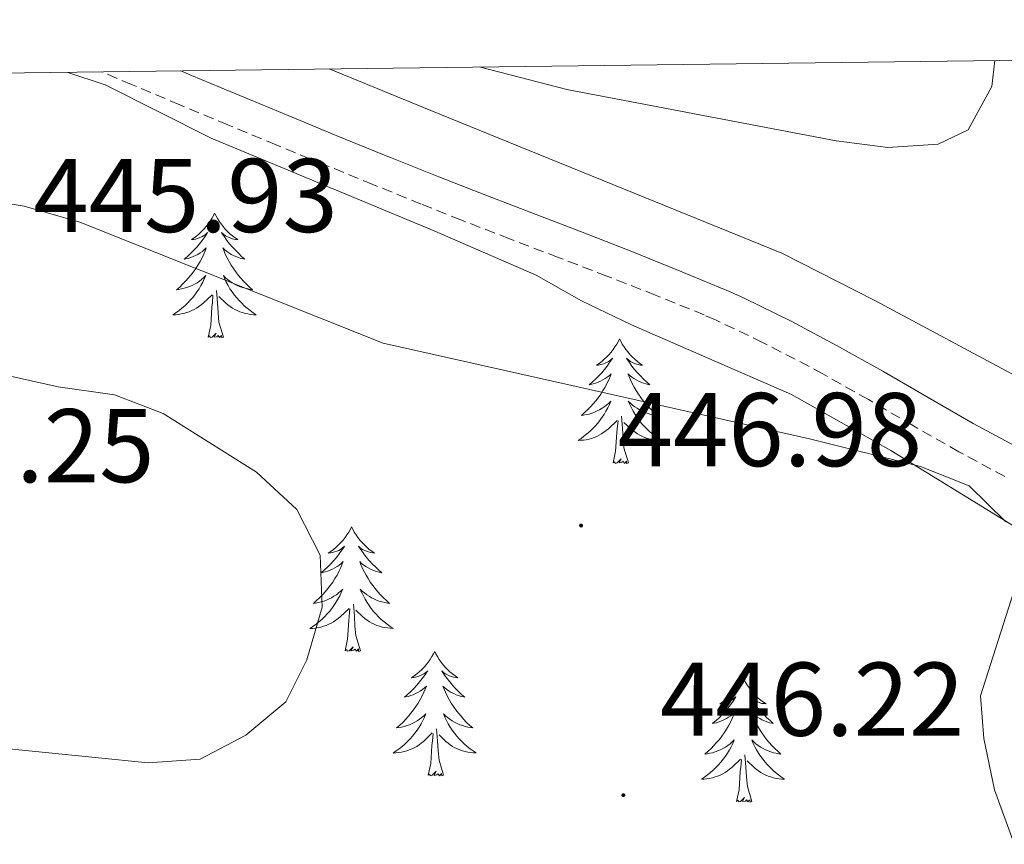
# Model space of a CAD drawing. Units: metres. Extents: x 586484 to 590976, y 4698502 to 4701528.
# Drawn here: x 589379 to 589473, y 4701172 to 4701251 of the extents above; entities that cross this region are included whole.
import ezdxf
from ezdxf.enums import TextEntityAlignment as Align

# ---------------------------------------------------------------- set-up
doc = ezdxf.new("R2010")
doc.units = ezdxf.units.M
doc.header["$MEASUREMENT"] = 0
doc.linetypes.add('TRAZOSX2', pattern=[1.5, 1, -0.5])
for name, color, linetype, lineweight in [('Carátula', 7, 'Continuous', 5), ('Level 21', 19, 'Continuous', 0), ('Level 35', 92, 'Continuous', 0), ('Level 36', 19, 'Continuous', 40), ('Level 41', 19, 'Continuous', 0), ('Level 5', 36, 'Continuous', 0), ('Level 61', 19, 'Continuous', 0), ('Level 7', 1, 'Continuous', 0)]:
    doc.layers.add(name, color=color, linetype=linetype, lineweight=lineweight)
doc.styles.add('Arial', font='ARIAL.TTF', dxfattribs={"height": 0.2})

# ---------------------------------------------------------------- blocks, each defined once
blk = doc.blocks.new('5PATER')
at = {"layer": 'Carátula', "linetype": 'Continuous', "lineweight": 5}
h = blk.add_hatch(color=250, dxfattribs=at)
edge = h.paths.add_edge_path()
edge.add_ellipse((0, 0.01), major_axis=(-1.33, -1.34), ratio=0.999422, start_angle=0, end_angle=360)

msp = doc.modelspace()

# ---------------------------------------------------------------- linework, layer by layer
at = {"layer": 'Level 21', "color": 19, "linetype": 'TRAZOSX2', "lineweight": 0}
for points in [[(589425.81, 4701229.93, 442.64), (589421.16, 4701231.73, 442.48), (589417.35, 4701233.24, 442.35), (589412.72, 4701235.13, 442.2), (589408.1, 4701237.01, 442.07), (589403.47, 4701238.91, 441.94), (589398.86, 4701240.83, 441.82), (589394.24, 4701242.75, 441.7), (589389.64, 4701244.69, 441.56), (589386.79, 4701245.89, 441.47)], [(589473.223, 4701207.179, 444.16), (589468.823, 4701209.539, 444.06), (589464.483, 4701212.019, 443.95), (589460.164, 4701214.539, 443.83), (589455.804, 4701216.99, 443.68), (589454.484, 4701217.7, 443.63), (589450.044, 4701220.01, 443.47), (589445.535, 4701222.16, 443.31), (589444.435, 4701222.64, 443.27), (589439.795, 4701224.531, 443.11), (589435.145, 4701226.351, 442.95), (589430.476, 4701228.141, 442.79), (589425.806, 4701229.932, 442.64)]]:
    msp.add_polyline3d(points, dxfattribs=at)
at = {"layer": 'Level 21', "color": 19, "linetype": 'Continuous', "lineweight": 0}
for points in [[(589419.05, 4701235.85, 442.37), (589414.41, 4701237.7, 442.22), (589413.86, 4701237.93, 442.2), (589409.23, 4701239.82, 442.05), (589404.61, 4701241.72, 441.92), (589399.99, 4701243.63, 441.79), (589395.38, 4701245.56, 441.67), (589394.35, 4701245.99, 441.64)], [(589474.603, 4701209.868, 444.16), (589470.213, 4701212.239, 444.06), (589465.884, 4701214.729, 443.95), (589461.554, 4701217.249, 443.83), (589457.184, 4701219.689, 443.68), (589452.785, 4701222.04, 443.52), (589448.285, 4701224.25, 443.36), (589446.935, 4701224.85, 443.32), (589442.325, 4701226.77, 443.16), (589437.686, 4701228.641, 443), (589433.026, 4701230.451, 442.84), (589428.366, 4701232.251, 442.69), (589423.697, 4701234.041, 442.53), (589419.047, 4701235.852, 442.37)]]:
    msp.add_polyline3d(points, dxfattribs=at)
at = {"layer": 'Level 35', "color": 92, "linetype": 'Continuous', "lineweight": 0, "ltscale": 0.5}
msp.add_polyline3d([(589383.52, 4701245.85, 442.89), (589387.12, 4701244.67, 443.11), (589397.25, 4701239.56, 443.27), (589418.43, 4701230.75, 444.56), (589428.37, 4701226.45, 445.69), (589432.72, 4701223.97, 445.68), (589437.5, 4701221.67, 445.98), (589452.82, 4701215.01, 446.17), (589462.31, 4701209.67, 446.25), (589476.22, 4701201.11, 446.09)], dxfattribs=at)
at = {"layer": 'Level 36', "color": 92, "linetype": 'Continuous', "lineweight": 0}
for points in [[(589408.56, 4701246.17, 440.51), (589418.27, 4701242.19, 440.76), (589428.56, 4701238.02, 441.56), (589451.87, 4701228.55, 442.01), (589460.78, 4701224.03, 442.4), (589474.72, 4701216.55, 442.61), (589486.69, 4701210.96, 442.81), (589496.17, 4701207.76, 442.94), (589519.78, 4701203.17, 443.33), (589524.46, 4701201.48, 443.47), (589529.25, 4701198.68, 443.7), (589536.49, 4701193.45, 444.18), (589540.92, 4701191.16, 444.47), (589551.29, 4701186.25, 444.96), (589556.11, 4701184.1, 445.03), (589574.68, 4701175.81, 445.32), (589580.14, 4701173.04, 445.63), (589584.3, 4701170.28, 445.97), (589605.73, 4701152.02, 447.84)], [(589397.58, 4701232.36, 0.01), (589397.47, 4701232.14, 0.01), (589397.32, 4701231.86, 0.01), (589397.15, 4701231.6, 0.01), (589396.96, 4701231.34, 0.01), (589396.77, 4701231.09, 0.01), (589396.56, 4701230.85, 0.01), (589396.34, 4701230.63, 0.01), (589396.12, 4701230.41, 0.01), (589395.88, 4701230.21, 0.01), (589395.62, 4701230.02, 0.01), (589395.36, 4701229.84, 0.01), (589395.56, 4701229.86, 0.01), (589395.77, 4701229.9, 0.01), (589395.96, 4701229.96, 0.01), (589396.16, 4701230.03, 0.01), (589396.35, 4701230.11, 0.01), (589396.53, 4701230.21, 0.01), (589396.7, 4701230.32, 0.01), (589396.91, 4701230.51, 0.01), (589396.87, 4701230.45, 0.01), (589396.64, 4701230.1, 0.01), (589396.4, 4701229.77, 0.01), (589396.14, 4701229.44, 0.01), (589395.87, 4701229.13, 0.01), (589395.59, 4701228.82, 0.01), (589395.3, 4701228.53, 0.01), (589395, 4701228.24, 0.01), (589394.68, 4701227.97, 0.01), (589394.81, 4701227.99, 0.01), (589395.05, 4701228.05, 0.01), (589395.3, 4701228.13, 0.01), (589395.53, 4701228.21, 0.01), (589395.76, 4701228.32, 0.01), (589395.98, 4701228.43, 0.01), (589396.2, 4701228.57, 0.01), (589396.41, 4701228.71, 0.01), (589396.6, 4701228.87, 0.01), (589396.79, 4701229.04, 0.01), (589396.7, 4701228.82, 0.01), (589396.55, 4701228.45, 0.01), (589396.38, 4701228.1, 0.01), (589396.19, 4701227.75, 0.01), (589395.99, 4701227.41, 0.01), (589395.78, 4701227.08, 0.01), (589395.55, 4701226.76, 0.01), (589395.31, 4701226.45, 0.01), (589395.06, 4701226.15, 0.01), (589394.8, 4701225.85, 0.01), (589394.52, 4701225.57, 0.01), (589394.24, 4701225.3, 0.01), (589393.94, 4701225.05, 0.01), (589394.14, 4701225.07, 0.01), (589394.4, 4701225.12, 0.01), (589394.67, 4701225.18, 0.01), (589394.92, 4701225.26, 0.01), (589395.18, 4701225.35, 0.01), (589395.43, 4701225.46, 0.01), (589395.67, 4701225.58, 0.01), (589395.9, 4701225.72, 0.01), (589396.13, 4701225.87, 0.01), (589396.34, 4701226.04, 0.01), (589396.55, 4701226.21, 0.01), (589396.74, 4701226.4, 0.01), (589396.6, 4701226.07, 0.01)], [(589397.58, 4701232.36, 0.01), (589397.69, 4701232.14, 0.01), (589397.85, 4701231.86, 0.01), (589398.02, 4701231.6, 0.01), (589398.2, 4701231.34, 0.01), (589398.39, 4701231.09, 0.01), (589398.6, 4701230.85, 0.01), (589398.82, 4701230.63, 0.01), (589399.05, 4701230.41, 0.01), (589399.29, 4701230.21, 0.01), (589399.54, 4701230.02, 0.01), (589399.8, 4701229.84, 0.01), (589399.6, 4701229.86, 0.01), (589399.4, 4701229.9, 0.01), (589399.2, 4701229.96, 0.01), (589399, 4701230.03, 0.01), (589398.81, 4701230.11, 0.01), (589398.63, 4701230.21, 0.01), (589398.46, 4701230.32, 0.01), (589398.25, 4701230.51, 0.01), (589398.29, 4701230.45, 0.01), (589398.52, 4701230.1, 0.01), (589398.77, 4701229.77, 0.01), (589399.02, 4701229.44, 0.01), (589399.29, 4701229.13, 0.01), (589399.57, 4701228.82, 0.01), (589399.86, 4701228.53, 0.01), (589400.17, 4701228.24, 0.01), (589400.48, 4701227.97, 0.01), (589400.36, 4701227.99, 0.01), (589400.11, 4701228.05, 0.01), (589399.87, 4701228.13, 0.01), (589399.63, 4701228.21, 0.01), (589399.4, 4701228.32, 0.01), (589399.18, 4701228.43, 0.01), (589398.96, 4701228.57, 0.01), (589398.75, 4701228.71, 0.01), (589398.56, 4701228.87, 0.01), (589398.37, 4701229.04, 0.01), (589398.46, 4701228.82, 0.01), (589398.61, 4701228.45, 0.01), (589398.78, 4701228.1, 0.01), (589398.97, 4701227.75, 0.01), (589399.17, 4701227.41, 0.01), (589399.38, 4701227.08, 0.01), (589399.61, 4701226.76, 0.01), (589399.85, 4701226.45, 0.01), (589400.1, 4701226.15, 0.01), (589400.36, 4701225.85, 0.01), (589400.64, 4701225.57, 0.01), (589400.92, 4701225.3, 0.01), (589401.22, 4701225.05, 0.01), (589401.03, 4701225.07, 0.01), (589400.76, 4701225.12, 0.01), (589400.5, 4701225.18, 0.01), (589400.24, 4701225.26, 0.01), (589399.98, 4701225.35, 0.01), (589399.73, 4701225.46, 0.01), (589399.49, 4701225.58, 0.01), (589399.26, 4701225.72, 0.01), (589399.03, 4701225.87, 0.01), (589398.82, 4701226.04, 0.01), (589398.61, 4701226.21, 0.01), (589398.42, 4701226.4, 0.01), (589398.56, 4701226.07, 0.01)], [(589396.596, 4701226.074, 0.01), (589396.446, 4701225.754, 0.01), (589396.276, 4701225.445, 0.01), (589396.096, 4701225.135, 0.01), (589395.896, 4701224.845, 0.01), (589395.686, 4701224.555, 0.01), (589395.466, 4701224.275, 0.01), (589395.226, 4701224.005, 0.01), (589394.986, 4701223.745, 0.01), (589394.726, 4701223.505, 0.01), (589394.456, 4701223.275, 0.01), (589394.176, 4701223.045, 0.01), (589393.886, 4701222.835, 0.01), (589393.596, 4701222.645, 0.01), (589393.866, 4701222.655, 0.01), (589394.126, 4701222.685, 0.01), (589394.386, 4701222.725, 0.01), (589394.646, 4701222.775, 0.01), (589394.896, 4701222.855, 0.01), (589395.156, 4701222.935, 0.01), (589395.396, 4701223.045, 0.01), (589395.636, 4701223.155, 0.01), (589395.866, 4701223.285, 0.01), (589396.086, 4701223.435, 0.01), (589396.296, 4701223.595, 0.01), (589396.496, 4701223.765, 0.01), (589397.346, 4701224.564, 0.01)], [(589398.556, 4701226.074, 0.01), (589398.706, 4701225.754, 0.01), (589398.876, 4701225.444, 0.01), (589399.056, 4701225.134, 0.01), (589399.256, 4701224.844, 0.01), (589399.466, 4701224.554, 0.01), (589399.696, 4701224.274, 0.01), (589399.926, 4701224.004, 0.01), (589400.176, 4701223.744, 0.01), (589400.426, 4701223.504, 0.01), (589400.696, 4701223.274, 0.01), (589400.975, 4701223.044, 0.01), (589401.265, 4701222.834, 0.01), (589401.555, 4701222.644, 0.01), (589401.295, 4701222.654, 0.01), (589401.025, 4701222.684, 0.01), (589400.765, 4701222.724, 0.01), (589400.505, 4701222.774, 0.01), (589400.255, 4701222.854, 0.01), (589400.005, 4701222.934, 0.01), (589399.755, 4701223.044, 0.01), (589399.516, 4701223.154, 0.01), (589399.296, 4701223.284, 0.01), (589399.066, 4701223.434, 0.01), (589398.856, 4701223.594, 0.01), (589398.656, 4701223.764, 0.01), (589397.996, 4701224.384, 0.01)], [(589396.96, 4701220.51, 0.01), (589397.21, 4701221.63, 0.01), (589397.32, 4701223.37, 0.01), (589397.37, 4701223.8, 0.01), (589397.43, 4701224.52, 0.01)], [(589398.43, 4701220.51, 0.01), (589398, 4701221.95, 0.01), (589397.91, 4701222.85, 0.01), (589397.87, 4701223.8, 0.01), (589397.76, 4701224.96, 0.01)], [(589398.43, 4701220.51, 0.01), (589398.26, 4701220.44, 0.01), (589398.24, 4701220.68, 0.01), (589398.05, 4701220.46, 0.01), (589397.93, 4701220.66, 0.01), (589397.81, 4701220.55, 0.01), (589397.54, 4701220.5, 0.01), (589397.73, 4701220.89, 0.01), (589397.35, 4701220.51, 0.01), (589397.16, 4701220.46, 0.01), (589397.12, 4701220.62, 0.01), (589396.96, 4701220.51, 0.01)], [(589436.35, 4701220.33, 0.01), (589436.24, 4701220.11, 0.01), (589436.08, 4701219.84, 0.01), (589435.91, 4701219.57, 0.01), (589435.73, 4701219.32, 0.01), (589435.54, 4701219.07, 0.01), (589435.33, 4701218.83, 0.01), (589435.11, 4701218.6, 0.01), (589434.88, 4701218.39, 0.01), (589434.64, 4701218.19, 0.01), (589434.39, 4701217.99, 0.01), (589434.13, 4701217.82, 0.01), (589434.33, 4701217.84, 0.01), (589434.53, 4701217.88, 0.01), (589434.73, 4701217.93, 0.01), (589434.92, 4701218, 0.01), (589435.11, 4701218.09, 0.01), (589435.3, 4701218.19, 0.01), (589435.47, 4701218.3, 0.01), (589435.67, 4701218.49, 0.01), (589435.63, 4701218.42, 0.01), (589435.4, 4701218.08, 0.01), (589435.16, 4701217.74, 0.01), (589434.9, 4701217.42, 0.01), (589434.64, 4701217.1, 0.01), (589434.36, 4701216.79, 0.01), (589434.06, 4701216.5, 0.01), (589433.76, 4701216.22, 0.01), (589433.45, 4701215.95, 0.01), (589433.57, 4701215.97, 0.01), (589433.82, 4701216.03, 0.01), (589434.06, 4701216.1, 0.01), (589434.3, 4701216.19, 0.01), (589434.53, 4701216.29, 0.01), (589434.75, 4701216.41, 0.01), (589434.97, 4701216.54, 0.01), (589435.17, 4701216.69, 0.01), (589435.37, 4701216.84, 0.01), (589435.56, 4701217.01, 0.01), (589435.47, 4701216.79, 0.01), (589435.31, 4701216.43, 0.01), (589435.14, 4701216.08, 0.01), (589434.96, 4701215.73, 0.01), (589434.76, 4701215.39, 0.01), (589434.54, 4701215.06, 0.01), (589434.32, 4701214.74, 0.01), (589434.08, 4701214.42, 0.01), (589433.83, 4701214.12, 0.01), (589433.56, 4701213.83, 0.01), (589433.29, 4701213.55, 0.01), (589433, 4701213.28, 0.01), (589432.7, 4701213.02, 0.01), (589432.9, 4701213.05, 0.01), (589433.17, 4701213.09, 0.01), (589433.43, 4701213.15, 0.01), (589433.69, 4701213.23, 0.01), (589433.94, 4701213.33, 0.01), (589434.19, 4701213.44, 0.01), (589434.43, 4701213.56, 0.01), (589434.67, 4701213.7, 0.01), (589434.89, 4701213.85, 0.01), (589435.11, 4701214.01, 0.01), (589435.32, 4701214.19, 0.01), (589435.51, 4701214.37, 0.01), (589435.37, 4701214.05, 0.01)], [(589436.35, 4701220.33, 0.01), (589436.46, 4701220.11, 0.01), (589436.61, 4701219.84, 0.01), (589436.78, 4701219.57, 0.01), (589436.96, 4701219.32, 0.01), (589437.16, 4701219.07, 0.01), (589437.36, 4701218.83, 0.01), (589437.58, 4701218.6, 0.01), (589437.81, 4701218.39, 0.01), (589438.05, 4701218.19, 0.01), (589438.3, 4701217.99, 0.01), (589438.56, 4701217.82, 0.01), (589438.36, 4701217.84, 0.01), (589438.16, 4701217.88, 0.01), (589437.96, 4701217.93, 0.01), (589437.77, 4701218, 0.01), (589437.58, 4701218.09, 0.01), (589437.4, 4701218.19, 0.01), (589437.22, 4701218.3, 0.01), (589437.02, 4701218.49, 0.01), (589437.06, 4701218.42, 0.01), (589437.29, 4701218.08, 0.01), (589437.53, 4701217.74, 0.01), (589437.79, 4701217.42, 0.01), (589438.06, 4701217.1, 0.01), (589438.34, 4701216.79, 0.01), (589438.63, 4701216.5, 0.01), (589438.93, 4701216.22, 0.01), (589439.24, 4701215.95, 0.01), (589439.12, 4701215.97, 0.01), (589438.87, 4701216.03, 0.01), (589438.63, 4701216.1, 0.01), (589438.4, 4701216.19, 0.01), (589438.16, 4701216.29, 0.01), (589437.94, 4701216.41, 0.01), (589437.73, 4701216.54, 0.01), (589437.52, 4701216.69, 0.01), (589437.32, 4701216.84, 0.01), (589437.14, 4701217.01, 0.01), (589437.22, 4701216.79, 0.01), (589437.38, 4701216.43, 0.01), (589437.55, 4701216.08, 0.01), (589437.74, 4701215.73, 0.01), (589437.94, 4701215.39, 0.01), (589438.15, 4701215.06, 0.01), (589438.37, 4701214.74, 0.01), (589438.61, 4701214.42, 0.01), (589438.86, 4701214.12, 0.01), (589439.13, 4701213.83, 0.01), (589439.4, 4701213.55, 0.01), (589439.69, 4701213.28, 0.01), (589439.99, 4701213.02, 0.01), (589439.79, 4701213.05, 0.01), (589439.52, 4701213.09, 0.01), (589439.26, 4701213.15, 0.01), (589439, 4701213.23, 0.01), (589438.75, 4701213.33, 0.01), (589438.5, 4701213.44, 0.01), (589438.26, 4701213.56, 0.01), (589438.02, 4701213.7, 0.01), (589437.8, 4701213.85, 0.01), (589437.58, 4701214.01, 0.01), (589437.38, 4701214.19, 0.01), (589437.18, 4701214.37, 0.01), (589437.32, 4701214.05, 0.01)], [(589435.374, 4701214.052, 0.01), (589435.214, 4701213.732, 0.01), (589435.044, 4701213.412, 0.01), (589434.864, 4701213.112, 0.01), (589434.664, 4701212.812, 0.01), (589434.464, 4701212.522, 0.01), (589434.234, 4701212.252, 0.01), (589434.004, 4701211.982, 0.01), (589433.754, 4701211.722, 0.01), (589433.494, 4701211.472, 0.01), (589433.224, 4701211.242, 0.01), (589432.944, 4701211.022, 0.01), (589432.664, 4701210.812, 0.01), (589432.374, 4701210.622, 0.01), (589432.634, 4701210.632, 0.01), (589432.894, 4701210.652, 0.01), (589433.164, 4701210.692, 0.01), (589433.424, 4701210.752, 0.01), (589433.674, 4701210.822, 0.01), (589433.924, 4701210.912, 0.01), (589434.164, 4701211.012, 0.01), (589434.404, 4701211.132, 0.01), (589434.634, 4701211.262, 0.01), (589434.854, 4701211.402, 0.01), (589435.074, 4701211.562, 0.01), (589435.274, 4701211.732, 0.01), (589436.124, 4701212.532, 0.01)], [(589437.324, 4701214.052, 0.01), (589437.484, 4701213.732, 0.01), (589437.654, 4701213.412, 0.01), (589437.834, 4701213.112, 0.01), (589438.034, 4701212.812, 0.01), (589438.244, 4701212.522, 0.01), (589438.464, 4701212.252, 0.01), (589438.704, 4701211.982, 0.01), (589438.944, 4701211.722, 0.01), (589439.204, 4701211.472, 0.01), (589439.473, 4701211.241, 0.01), (589439.753, 4701211.021, 0.01), (589440.043, 4701210.811, 0.01), (589440.333, 4701210.621, 0.01), (589440.063, 4701210.631, 0.01), (589439.803, 4701210.652, 0.01), (589439.543, 4701210.692, 0.01), (589439.283, 4701210.752, 0.01), (589439.023, 4701210.822, 0.01), (589438.773, 4701210.912, 0.01), (589438.533, 4701211.012, 0.01), (589438.293, 4701211.132, 0.01), (589438.064, 4701211.262, 0.01), (589437.844, 4701211.402, 0.01), (589437.624, 4701211.562, 0.01), (589437.424, 4701211.732, 0.01), (589436.764, 4701212.352, 0.01)], [(589435.73, 4701208.48, 0.01), (589435.97, 4701209.6, 0.01), (589436.08, 4701211.34, 0.01), (589436.13, 4701211.77, 0.01), (589436.2, 4701212.5, 0.01)], [(589437.2, 4701208.48, 0.01), (589436.77, 4701209.92, 0.01), (589436.68, 4701210.83, 0.01), (589436.63, 4701211.77, 0.01), (589436.53, 4701212.94, 0.01)], [(589437.2, 4701208.48, 0.01), (589437.02, 4701208.41, 0.01), (589437, 4701208.65, 0.01), (589436.81, 4701208.43, 0.01), (589436.69, 4701208.63, 0.01), (589436.57, 4701208.53, 0.01), (589436.3, 4701208.47, 0.01), (589436.5, 4701208.87, 0.01), (589436.11, 4701208.49, 0.01), (589435.92, 4701208.43, 0.01), (589435.88, 4701208.59, 0.01), (589435.73, 4701208.48, 0.01)], [(589410.69, 4701202.35, 0.01), (589410.58, 4701202.13, 0.01), (589410.42, 4701201.85, 0.01), (589410.25, 4701201.59, 0.01), (589410.07, 4701201.33, 0.01), (589409.88, 4701201.08, 0.01), (589409.67, 4701200.84, 0.01), (589409.45, 4701200.62, 0.01), (589409.22, 4701200.4, 0.01), (589408.98, 4701200.2, 0.01), (589408.73, 4701200.01, 0.01), (589408.47, 4701199.83, 0.01), (589408.67, 4701199.85, 0.01), (589408.87, 4701199.89, 0.01), (589409.07, 4701199.95, 0.01), (589409.27, 4701200.01, 0.01), (589409.46, 4701200.1, 0.01), (589409.64, 4701200.2, 0.01), (589409.81, 4701200.31, 0.01), (589410.02, 4701200.5, 0.01), (589409.98, 4701200.44, 0.01), (589409.74, 4701200.09, 0.01), (589409.5, 4701199.76, 0.01), (589409.25, 4701199.43, 0.01), (589408.98, 4701199.11, 0.01), (589408.7, 4701198.81, 0.01), (589408.41, 4701198.52, 0.01), (589408.1, 4701198.23, 0.01), (589407.79, 4701197.96, 0.01), (589407.91, 4701197.99, 0.01), (589408.16, 4701198.04, 0.01), (589408.4, 4701198.12, 0.01), (589408.64, 4701198.2, 0.01), (589408.87, 4701198.31, 0.01), (589409.09, 4701198.43, 0.01), (589409.31, 4701198.56, 0.01), (589409.52, 4701198.7, 0.01), (589409.71, 4701198.86, 0.01), (589409.9, 4701199.03, 0.01), (589409.81, 4701198.81, 0.01), (589409.66, 4701198.45, 0.01), (589409.48, 4701198.09, 0.01), (589409.3, 4701197.74, 0.01), (589409.1, 4701197.4, 0.01), (589408.89, 4701197.07, 0.01), (589408.66, 4701196.75, 0.01), (589408.42, 4701196.44, 0.01), (589408.17, 4701196.14, 0.01), (589407.91, 4701195.84, 0.01), (589407.63, 4701195.56, 0.01), (589407.34, 4701195.29, 0.01), (589407.05, 4701195.03, 0.01), (589407.24, 4701195.06, 0.01), (589407.51, 4701195.11, 0.01), (589407.77, 4701195.17, 0.01), (589408.03, 4701195.25, 0.01), (589408.29, 4701195.34, 0.01), (589408.54, 4701195.45, 0.01), (589408.78, 4701195.57, 0.01), (589409.01, 4701195.71, 0.01), (589409.24, 4701195.86, 0.01), (589409.45, 4701196.03, 0.01), (589409.66, 4701196.2, 0.01), (589409.85, 4701196.39, 0.01), (589409.71, 4701196.06, 0.01)], [(589410.69, 4701202.35, 0.01), (589410.8, 4701202.13, 0.01), (589410.95, 4701201.85, 0.01), (589411.12, 4701201.59, 0.01), (589411.3, 4701201.33, 0.01), (589411.5, 4701201.08, 0.01), (589411.7, 4701200.84, 0.01), (589411.92, 4701200.62, 0.01), (589412.15, 4701200.4, 0.01), (589412.39, 4701200.2, 0.01), (589412.64, 4701200.01, 0.01), (589412.9, 4701199.83, 0.01), (589412.71, 4701199.85, 0.01), (589412.5, 4701199.89, 0.01), (589412.3, 4701199.95, 0.01), (589412.11, 4701200.01, 0.01), (589411.92, 4701200.1, 0.01), (589411.74, 4701200.2, 0.01), (589411.56, 4701200.31, 0.01), (589411.36, 4701200.5, 0.01), (589411.4, 4701200.44, 0.01), (589411.63, 4701200.09, 0.01), (589411.87, 4701199.76, 0.01), (589412.13, 4701199.43, 0.01), (589412.4, 4701199.11, 0.01), (589412.68, 4701198.81, 0.01), (589412.97, 4701198.51, 0.01), (589413.27, 4701198.23, 0.01), (589413.59, 4701197.96, 0.01), (589413.46, 4701197.98, 0.01), (589413.22, 4701198.04, 0.01), (589412.97, 4701198.11, 0.01), (589412.74, 4701198.2, 0.01), (589412.51, 4701198.31, 0.01), (589412.28, 4701198.42, 0.01), (589412.07, 4701198.55, 0.01), (589411.86, 4701198.7, 0.01), (589411.66, 4701198.86, 0.01), (589411.48, 4701199.03, 0.01), (589411.56, 4701198.81, 0.01), (589411.72, 4701198.44, 0.01), (589411.89, 4701198.09, 0.01), (589412.08, 4701197.74, 0.01), (589412.28, 4701197.4, 0.01), (589412.49, 4701197.07, 0.01), (589412.72, 4701196.75, 0.01), (589412.96, 4701196.44, 0.01), (589413.21, 4701196.13, 0.01), (589413.47, 4701195.84, 0.01), (589413.74, 4701195.56, 0.01), (589414.03, 4701195.29, 0.01), (589414.33, 4701195.03, 0.01), (589414.13, 4701195.06, 0.01), (589413.87, 4701195.11, 0.01), (589413.6, 4701195.17, 0.01), (589413.34, 4701195.25, 0.01), (589413.09, 4701195.34, 0.01), (589412.84, 4701195.45, 0.01), (589412.6, 4701195.57, 0.01), (589412.37, 4701195.71, 0.01), (589412.14, 4701195.86, 0.01), (589411.92, 4701196.03, 0.01), (589411.72, 4701196.2, 0.01), (589411.52, 4701196.39, 0.01), (589411.66, 4701196.06, 0.01)], [(589409.712, 4701196.055, 0.01), (589409.562, 4701195.735, 0.01), (589409.392, 4701195.425, 0.01), (589409.202, 4701195.115, 0.01), (589409.012, 4701194.825, 0.01), (589408.802, 4701194.535, 0.01), (589408.572, 4701194.255, 0.01), (589408.342, 4701193.985, 0.01), (589408.092, 4701193.725, 0.01), (589407.842, 4701193.486, 0.01), (589407.572, 4701193.246, 0.01), (589407.292, 4701193.026, 0.01), (589407.002, 4701192.816, 0.01), (589406.712, 4701192.626, 0.01), (589406.972, 4701192.636, 0.01), (589407.242, 4701192.666, 0.01), (589407.502, 4701192.706, 0.01), (589407.762, 4701192.766, 0.01), (589408.012, 4701192.836, 0.01), (589408.262, 4701192.916, 0.01), (589408.512, 4701193.025, 0.01), (589408.742, 4701193.135, 0.01), (589408.972, 4701193.265, 0.01), (589409.202, 4701193.415, 0.01), (589409.412, 4701193.575, 0.01), (589409.612, 4701193.745, 0.01), (589410.462, 4701194.545, 0.01)], [(589411.662, 4701196.055, 0.01), (589411.822, 4701195.735, 0.01), (589411.992, 4701195.425, 0.01), (589412.172, 4701195.115, 0.01), (589412.372, 4701194.825, 0.01), (589412.582, 4701194.535, 0.01), (589412.802, 4701194.255, 0.01), (589413.042, 4701193.985, 0.01), (589413.282, 4701193.725, 0.01), (589413.542, 4701193.495, 0.01), (589413.812, 4701193.255, 0.01), (589414.092, 4701193.035, 0.01), (589414.381, 4701192.825, 0.01), (589414.671, 4701192.635, 0.01), (589414.401, 4701192.645, 0.01), (589414.141, 4701192.675, 0.01), (589413.881, 4701192.705, 0.01), (589413.621, 4701192.765, 0.01), (589413.361, 4701192.835, 0.01), (589413.112, 4701192.915, 0.01), (589412.872, 4701193.025, 0.01), (589412.632, 4701193.135, 0.01), (589412.402, 4701193.265, 0.01), (589412.182, 4701193.415, 0.01), (589411.972, 4701193.575, 0.01), (589411.762, 4701193.745, 0.01), (589411.112, 4701194.365, 0.01)], [(589410.07, 4701190.5, 0.01), (589410.31, 4701191.61, 0.01), (589410.43, 4701193.36, 0.01), (589410.48, 4701193.79, 0.01), (589410.54, 4701194.51, 0.01)], [(589411.54, 4701190.5, 0.01), (589411.11, 4701191.94, 0.01), (589411.02, 4701192.84, 0.01), (589410.97, 4701193.79, 0.01), (589410.87, 4701194.95, 0.01)], [(589411.54, 4701190.5, 0.01), (589411.36, 4701190.43, 0.01), (589411.35, 4701190.67, 0.01), (589411.16, 4701190.45, 0.01), (589411.04, 4701190.65, 0.01), (589410.91, 4701190.54, 0.01), (589410.64, 4701190.49, 0.01), (589410.84, 4701190.88, 0.01), (589410.46, 4701190.5, 0.01), (589410.27, 4701190.45, 0.01), (589410.23, 4701190.61, 0.01), (589410.07, 4701190.5, 0.01)], [(589418.65, 4701190.43, 0.01), (589418.54, 4701190.21, 0.01), (589418.38, 4701189.93, 0.01), (589418.21, 4701189.67, 0.01), (589418.03, 4701189.41, 0.01), (589417.84, 4701189.16, 0.01), (589417.63, 4701188.93, 0.01), (589417.41, 4701188.7, 0.01), (589417.18, 4701188.48, 0.01), (589416.94, 4701188.28, 0.01), (589416.69, 4701188.09, 0.01), (589416.43, 4701187.91, 0.01), (589416.63, 4701187.93, 0.01), (589416.83, 4701187.97, 0.01), (589417.03, 4701188.03, 0.01), (589417.23, 4701188.1, 0.01), (589417.42, 4701188.18, 0.01), (589417.6, 4701188.28, 0.01), (589417.77, 4701188.39, 0.01), (589417.98, 4701188.58, 0.01), (589417.94, 4701188.52, 0.01), (589417.7, 4701188.17, 0.01), (589417.46, 4701187.84, 0.01), (589417.21, 4701187.51, 0.01), (589416.94, 4701187.2, 0.01), (589416.66, 4701186.89, 0.01), (589416.37, 4701186.6, 0.01), (589416.06, 4701186.31, 0.01), (589415.75, 4701186.04, 0.01), (589415.87, 4701186.07, 0.01), (589416.12, 4701186.12, 0.01), (589416.36, 4701186.2, 0.01), (589416.6, 4701186.29, 0.01), (589416.83, 4701186.39, 0.01), (589417.05, 4701186.51, 0.01), (589417.27, 4701186.64, 0.01), (589417.48, 4701186.78, 0.01), (589417.67, 4701186.94, 0.01), (589417.86, 4701187.11, 0.01), (589417.77, 4701186.89, 0.01), (589417.62, 4701186.53, 0.01), (589417.44, 4701186.17, 0.01), (589417.26, 4701185.83, 0.01), (589417.06, 4701185.49, 0.01), (589416.85, 4701185.15, 0.01), (589416.62, 4701184.83, 0.01), (589416.38, 4701184.52, 0.01), (589416.13, 4701184.22, 0.01), (589415.87, 4701183.93, 0.01), (589415.59, 4701183.64, 0.01), (589415.3, 4701183.37, 0.01), (589415.01, 4701183.12, 0.01), (589415.2, 4701183.14, 0.01), (589415.47, 4701183.19, 0.01), (589415.73, 4701183.25, 0.01), (589415.99, 4701183.33, 0.01), (589416.25, 4701183.42, 0.01), (589416.5, 4701183.53, 0.01), (589416.74, 4701183.65, 0.01), (589416.97, 4701183.79, 0.01), (589417.2, 4701183.94, 0.01), (589417.41, 4701184.11, 0.01), (589417.62, 4701184.28, 0.01), (589417.81, 4701184.47, 0.01), (589417.67, 4701184.14, 0.01)], [(589418.65, 4701190.43, 0.01), (589418.76, 4701190.21, 0.01), (589418.91, 4701189.93, 0.01), (589419.08, 4701189.67, 0.01), (589419.26, 4701189.41, 0.01), (589419.46, 4701189.16, 0.01), (589419.66, 4701188.93, 0.01), (589419.88, 4701188.7, 0.01), (589420.11, 4701188.48, 0.01), (589420.35, 4701188.28, 0.01), (589420.6, 4701188.09, 0.01), (589420.86, 4701187.91, 0.01), (589420.67, 4701187.93, 0.01), (589420.46, 4701187.97, 0.01), (589420.26, 4701188.03, 0.01), (589420.07, 4701188.1, 0.01), (589419.88, 4701188.18, 0.01), (589419.7, 4701188.28, 0.01), (589419.52, 4701188.39, 0.01), (589419.32, 4701188.58, 0.01), (589419.36, 4701188.52, 0.01), (589419.59, 4701188.17, 0.01), (589419.83, 4701187.84, 0.01), (589420.09, 4701187.51, 0.01), (589420.36, 4701187.19, 0.01), (589420.64, 4701186.89, 0.01), (589420.93, 4701186.6, 0.01), (589421.23, 4701186.31, 0.01), (589421.55, 4701186.04, 0.01), (589421.42, 4701186.07, 0.01), (589421.18, 4701186.12, 0.01), (589420.93, 4701186.2, 0.01), (589420.7, 4701186.28, 0.01), (589420.47, 4701186.39, 0.01), (589420.24, 4701186.51, 0.01), (589420.03, 4701186.64, 0.01), (589419.82, 4701186.78, 0.01), (589419.62, 4701186.94, 0.01), (589419.44, 4701187.11, 0.01), (589419.52, 4701186.89, 0.01), (589419.68, 4701186.53, 0.01), (589419.85, 4701186.17, 0.01), (589420.04, 4701185.82, 0.01), (589420.24, 4701185.48, 0.01), (589420.45, 4701185.15, 0.01), (589420.68, 4701184.83, 0.01), (589420.92, 4701184.52, 0.01), (589421.17, 4701184.22, 0.01), (589421.43, 4701183.92, 0.01), (589421.7, 4701183.64, 0.01), (589421.99, 4701183.37, 0.01), (589422.29, 4701183.11, 0.01), (589422.09, 4701183.14, 0.01), (589421.83, 4701183.19, 0.01), (589421.56, 4701183.25, 0.01), (589421.3, 4701183.33, 0.01), (589421.05, 4701183.42, 0.01), (589420.8, 4701183.53, 0.01), (589420.56, 4701183.65, 0.01), (589420.33, 4701183.79, 0.01), (589420.1, 4701183.94, 0.01), (589419.88, 4701184.11, 0.01), (589419.68, 4701184.28, 0.01), (589419.48, 4701184.47, 0.01), (589419.62, 4701184.14, 0.01)], [(589448.16, 4701187.92, 0.01), (589448.05, 4701187.7, 0.01), (589447.9, 4701187.43, 0.01), (589447.73, 4701187.16, 0.01), (589447.55, 4701186.9, 0.01), (589447.35, 4701186.65, 0.01), (589447.15, 4701186.42, 0.01), (589446.93, 4701186.19, 0.01), (589446.7, 4701185.97, 0.01), (589446.46, 4701185.77, 0.01), (589446.21, 4701185.58, 0.01), (589445.95, 4701185.4, 0.01), (589446.14, 4701185.43, 0.01), (589446.35, 4701185.46, 0.01), (589446.55, 4701185.52, 0.01), (589446.74, 4701185.59, 0.01), (589446.93, 4701185.67, 0.01), (589447.11, 4701185.77, 0.01), (589447.29, 4701185.88, 0.01), (589447.49, 4701186.07, 0.01), (589447.45, 4701186.01, 0.01), (589447.22, 4701185.67, 0.01), (589446.98, 4701185.33, 0.01), (589446.72, 4701185, 0.01), (589446.45, 4701184.69, 0.01), (589446.17, 4701184.38, 0.01), (589445.88, 4701184.09, 0.01), (589445.58, 4701183.81, 0.01), (589445.26, 4701183.53, 0.01), (589445.39, 4701183.56, 0.01), (589445.64, 4701183.61, 0.01), (589445.88, 4701183.69, 0.01), (589446.11, 4701183.78, 0.01), (589446.34, 4701183.88, 0.01), (589446.57, 4701184, 0.01), (589446.78, 4701184.13, 0.01), (589446.99, 4701184.27, 0.01), (589447.19, 4701184.43, 0.01), (589447.37, 4701184.6, 0.01), (589447.29, 4701184.38, 0.01), (589447.13, 4701184.02, 0.01), (589446.96, 4701183.66, 0.01), (589446.77, 4701183.32, 0.01), (589446.57, 4701182.98, 0.01), (589446.36, 4701182.65, 0.01), (589446.14, 4701182.32, 0.01), (589445.9, 4701182.01, 0.01), (589445.64, 4701181.71, 0.01), (589445.38, 4701181.42, 0.01), (589445.11, 4701181.13, 0.01), (589444.82, 4701180.87, 0.01), (589444.52, 4701180.61, 0.01), (589444.72, 4701180.63, 0.01), (589444.98, 4701180.68, 0.01), (589445.25, 4701180.74, 0.01), (589445.51, 4701180.82, 0.01), (589445.76, 4701180.91, 0.01), (589446.01, 4701181.02, 0.01), (589446.25, 4701181.15, 0.01), (589446.48, 4701181.28, 0.01), (589446.71, 4701181.43, 0.01), (589446.93, 4701181.6, 0.01), (589447.13, 4701181.77, 0.01), (589447.33, 4701181.96, 0.01), (589447.19, 4701181.63, 0.01)], [(589448.16, 4701187.92, 0.01), (589448.27, 4701187.7, 0.01), (589448.43, 4701187.43, 0.01), (589448.6, 4701187.16, 0.01), (589448.78, 4701186.9, 0.01), (589448.97, 4701186.65, 0.01), (589449.18, 4701186.42, 0.01), (589449.4, 4701186.19, 0.01), (589449.63, 4701185.97, 0.01), (589449.87, 4701185.77, 0.01), (589450.12, 4701185.58, 0.01), (589450.38, 4701185.4, 0.01), (589450.18, 4701185.43, 0.01), (589449.98, 4701185.46, 0.01), (589449.78, 4701185.52, 0.01), (589449.58, 4701185.59, 0.01), (589449.4, 4701185.67, 0.01), (589449.21, 4701185.77, 0.01), (589449.04, 4701185.88, 0.01), (589448.84, 4701186.07, 0.01), (589448.88, 4701186.01, 0.01), (589449.11, 4701185.67, 0.01), (589449.35, 4701185.33, 0.01), (589449.6, 4701185, 0.01), (589449.87, 4701184.69, 0.01), (589450.15, 4701184.38, 0.01), (589450.44, 4701184.09, 0.01), (589450.75, 4701183.81, 0.01), (589451.06, 4701183.53, 0.01), (589450.94, 4701183.56, 0.01), (589450.69, 4701183.61, 0.01), (589450.45, 4701183.69, 0.01), (589450.21, 4701183.78, 0.01), (589449.98, 4701183.88, 0.01), (589449.76, 4701184, 0.01), (589449.54, 4701184.13, 0.01), (589449.34, 4701184.27, 0.01), (589449.14, 4701184.43, 0.01), (589448.95, 4701184.6, 0.01), (589449.04, 4701184.38, 0.01), (589449.2, 4701184.02, 0.01), (589449.37, 4701183.66, 0.01), (589449.55, 4701183.32, 0.01), (589449.75, 4701182.98, 0.01), (589449.96, 4701182.65, 0.01), (589450.19, 4701182.32, 0.01), (589450.43, 4701182.01, 0.01), (589450.68, 4701181.71, 0.01), (589450.94, 4701181.42, 0.01), (589451.22, 4701181.13, 0.01), (589451.51, 4701180.87, 0.01), (589451.8, 4701180.61, 0.01), (589451.61, 4701180.63, 0.01), (589451.34, 4701180.68, 0.01), (589451.08, 4701180.74, 0.01), (589450.82, 4701180.82, 0.01), (589450.56, 4701180.91, 0.01), (589450.32, 4701181.02, 0.01), (589450.08, 4701181.15, 0.01), (589449.84, 4701181.28, 0.01), (589449.62, 4701181.43, 0.01), (589449.4, 4701181.6, 0.01), (589449.19, 4701181.77, 0.01), (589449, 4701181.96, 0.01), (589449.14, 4701181.63, 0.01)], [(589417.67, 4701184.135, 0.01), (589417.52, 4701183.815, 0.01), (589417.35, 4701183.505, 0.01), (589417.16, 4701183.195, 0.01), (589416.97, 4701182.905, 0.01), (589416.76, 4701182.615, 0.01), (589416.53, 4701182.335, 0.01), (589416.3, 4701182.065, 0.01), (589416.05, 4701181.806, 0.01), (589415.8, 4701181.566, 0.01), (589415.53, 4701181.336, 0.01), (589415.25, 4701181.106, 0.01), (589414.96, 4701180.906, 0.01), (589414.67, 4701180.706, 0.01), (589414.93, 4701180.716, 0.01), (589415.2, 4701180.746, 0.01), (589415.46, 4701180.786, 0.01), (589415.72, 4701180.846, 0.01), (589415.97, 4701180.916, 0.01), (589416.22, 4701181.006, 0.01), (589416.47, 4701181.106, 0.01), (589416.7, 4701181.216, 0.01), (589416.93, 4701181.345, 0.01), (589417.16, 4701181.495, 0.01), (589417.37, 4701181.655, 0.01), (589417.57, 4701181.825, 0.01), (589418.42, 4701182.625, 0.01)], [(589419.62, 4701184.135, 0.01), (589419.78, 4701183.815, 0.01), (589419.95, 4701183.505, 0.01), (589420.13, 4701183.195, 0.01), (589420.33, 4701182.905, 0.01), (589420.54, 4701182.615, 0.01), (589420.76, 4701182.335, 0.01), (589421, 4701182.065, 0.01), (589421.24, 4701181.805, 0.01), (589421.5, 4701181.565, 0.01), (589421.77, 4701181.335, 0.01), (589422.05, 4701181.105, 0.01), (589422.34, 4701180.905, 0.01), (589422.63, 4701180.715, 0.01), (589422.36, 4701180.715, 0.01), (589422.1, 4701180.745, 0.01), (589421.84, 4701180.785, 0.01), (589421.58, 4701180.845, 0.01), (589421.32, 4701180.915, 0.01), (589421.07, 4701181.005, 0.01), (589420.83, 4701181.105, 0.01), (589420.59, 4701181.215, 0.01), (589420.36, 4701181.345, 0.01), (589420.14, 4701181.495, 0.01), (589419.93, 4701181.655, 0.01), (589419.72, 4701181.825, 0.01), (589419.07, 4701182.445, 0.01)], [(589419.5, 4701178.58, 0.01), (589419.07, 4701180.02, 0.01), (589418.98, 4701180.92, 0.01), (589418.93, 4701181.87, 0.01), (589418.83, 4701183.03, 0.01)], [(589418.03, 4701178.58, 0.01), (589418.27, 4701179.7, 0.01), (589418.39, 4701181.44, 0.01), (589418.44, 4701181.87, 0.01), (589418.5, 4701182.59, 0.01)], [(589447.19, 4701181.633, 0.01), (589447.03, 4701181.313, 0.01), (589446.86, 4701181.003, 0.01), (589446.68, 4701180.693, 0.01), (589446.479, 4701180.403, 0.01), (589446.269, 4701180.113, 0.01), (589446.049, 4701179.833, 0.01), (589445.809, 4701179.563, 0.01), (589445.569, 4701179.313, 0.01), (589445.309, 4701179.063, 0.01), (589445.039, 4701178.833, 0.01), (589444.759, 4701178.613, 0.01), (589444.469, 4701178.403, 0.01), (589444.179, 4701178.213, 0.01), (589444.449, 4701178.213, 0.01), (589444.709, 4701178.243, 0.01), (589444.969, 4701178.283, 0.01), (589445.229, 4701178.343, 0.01), (589445.489, 4701178.413, 0.01), (589445.739, 4701178.503, 0.01), (589445.979, 4701178.603, 0.01), (589446.219, 4701178.713, 0.01), (589446.449, 4701178.853, 0.01), (589446.669, 4701178.993, 0.01), (589446.879, 4701179.153, 0.01), (589447.089, 4701179.323, 0.01), (589447.939, 4701180.123, 0.01)], [(589449.14, 4701181.633, 0.01), (589449.3, 4701181.313, 0.01), (589449.46, 4701181.003, 0.01), (589449.649, 4701180.693, 0.01), (589449.839, 4701180.403, 0.01), (589450.049, 4701180.113, 0.01), (589450.279, 4701179.833, 0.01), (589450.509, 4701179.563, 0.01), (589450.759, 4701179.313, 0.01), (589451.019, 4701179.063, 0.01), (589451.279, 4701178.833, 0.01), (589451.559, 4701178.612, 0.01), (589451.849, 4701178.402, 0.01), (589452.139, 4701178.212, 0.01), (589451.879, 4701178.212, 0.01), (589451.619, 4701178.243, 0.01), (589451.349, 4701178.283, 0.01), (589451.089, 4701178.343, 0.01), (589450.839, 4701178.413, 0.01), (589450.589, 4701178.503, 0.01), (589450.339, 4701178.603, 0.01), (589450.109, 4701178.713, 0.01), (589449.879, 4701178.853, 0.01), (589449.659, 4701178.993, 0.01), (589449.439, 4701179.153, 0.01), (589449.239, 4701179.323, 0.01), (589448.579, 4701179.943, 0.01)], [(589449.01, 4701176.07, 0.01), (589448.58, 4701177.51, 0.01), (589448.49, 4701178.41, 0.01), (589448.45, 4701179.36, 0.01), (589448.35, 4701180.53, 0.01)], [(589447.54, 4701176.07, 0.01), (589447.79, 4701177.19, 0.01), (589447.9, 4701178.93, 0.01), (589447.95, 4701179.36, 0.01), (589448.01, 4701180.09, 0.01)], [(589419.5, 4701178.58, 0.01), (589419.32, 4701178.51, 0.01), (589419.31, 4701178.75, 0.01), (589419.12, 4701178.53, 0.01), (589419, 4701178.73, 0.01), (589418.87, 4701178.62, 0.01), (589418.6, 4701178.57, 0.01), (589418.8, 4701178.96, 0.01), (589418.42, 4701178.58, 0.01), (589418.23, 4701178.53, 0.01), (589418.19, 4701178.69, 0.01), (589418.03, 4701178.58, 0.01)], [(589449.01, 4701176.07, 0.01), (589448.84, 4701176, 0.01), (589448.82, 4701176.24, 0.01), (589448.63, 4701176.02, 0.01), (589448.51, 4701176.22, 0.01), (589448.39, 4701176.11, 0.01), (589448.12, 4701176.06, 0.01), (589448.32, 4701176.45, 0.01), (589447.93, 4701176.07, 0.01), (589447.74, 4701176.02, 0.01), (589447.7, 4701176.18, 0.01), (589447.54, 4701176.07, 0.01)]]:
    msp.add_polyline3d(points, dxfattribs=at)
at = {"layer": 'Level 5', "color": 36, "linetype": 'Continuous', "lineweight": 0}
for points in [[(589472.26, 4701246.99, 440.01), (589472, 4701244.51, 440.01), (589469.73, 4701240.34, 440.01), (589466.85, 4701238.97, 440.01), (589462.03, 4701238.67, 440.01), (589457.07, 4701239.28, 440.01), (589431.31, 4701244.2, 440.01), (589423.03, 4701246.36, 440.01)], [(589363.14, 4701235.71, 445.01), (589379.34, 4701233.05, 445.01), (589384.68, 4701231.52, 445.01), (589413.72, 4701219.92, 445.01), (589454.52, 4701210.79, 445.01), (589465.16, 4701208.12, 445.01), (589469.83, 4701206.27, 445.01), (589473.33, 4701202.84, 445.01)], [(589375.96, 4701181.3, 445.01), (589391.22, 4701179.77, 445.01), (589396.2, 4701180.13, 445.01), (589400.57, 4701182.4, 445.01), (589404.41, 4701185.6, 445.01), (589406.41, 4701189.63, 445.01), (589407.87, 4701194.65, 445.01), (589407.69, 4701199.65, 445.01), (589405.44, 4701204.01, 445.01), (589401.58, 4701207.58, 445.01), (589392.67, 4701213.19, 445.01), (589388.01, 4701215, 445.01), (589382.6, 4701215.76, 445.01), (589377.19, 4701216.97, 445.01)], [(589474.07, 4701196.07, 445.01), (589470.89, 4701186.18, 445.01), (589471.229, 4701182.09, 445.01), (589472.239, 4701177.191, 445.01), (589473.998, 4701172.381, 445.01)]]:
    msp.add_polyline3d(points, dxfattribs=at)
at = {"layer": 'Level 61', "color": 19, "linetype": 'Continuous', "lineweight": 0}
msp.add_polyline3d([(587387.89, 4698906.79, 0.01), (587358.96, 4701219.97, 0.01), (590784.87, 4701263.76, 0.01), (590814.95, 4698950.6, 0.01), (587387.89, 4698906.79, 0.01)], close=True, dxfattribs=at)

# ---------------------------------------------------------------- block references
at = {"layer": 'Level 7', "color": 19, "linetype": 'Continuous', "lineweight": 0, "xscale": 0.09999983015004542, "yscale": 0.09999983015004542}
for p in [(589432.66, 4701202.47, 446.99), (589436.71, 4701176.67, 446.23)]:
    msp.add_blockref('5PATER', p, dxfattribs=at)

# ---------------------------------------------------------------- texts
at = {"layer": 'Level 41', "color": 19, "linetype": 'Continuous', "lineweight": 0, "style": 'Arial'}
for s, p in [('445.93', (589380.23, 4701228.38, 445.93)), ('446.98', (589436.16, 4701205.97, 446.99)), ('442.25', (589362.68, 4701204.43, 442.26)), ('446.22', (589440.21, 4701180.17, 446.23))]:
    msp.add_text(s, height=7, dxfattribs=at).set_placement(p, align=Align.BOTTOM_LEFT)

doc.saveas('drawing.dxf')
